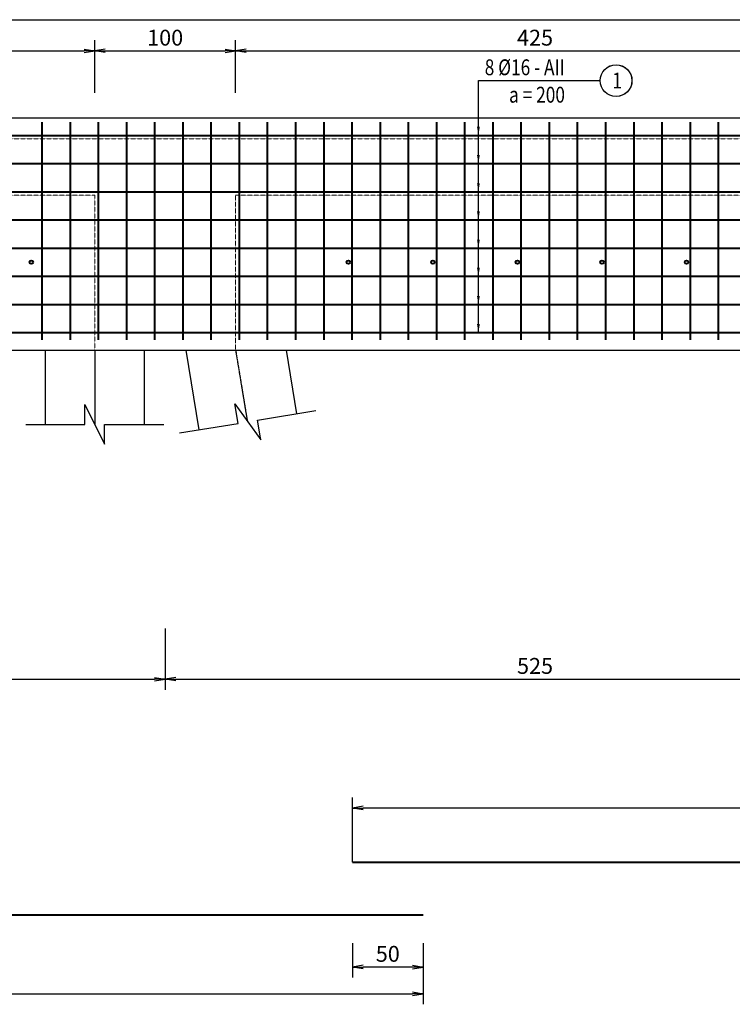
# Model space of a CAD drawing. Units: millimetres. Extents: x 604462 to 746800, y 161732 to 242160.
# Drawn here: x 715008 to 720065, y 169682 to 176670 of the extents above; entities that cross this region are included whole.
import ezdxf
from ezdxf.enums import TextEntityAlignment as Align

# ---------------------------------------------------------------- set-up
doc = ezdxf.new("R2010")
doc.units = ezdxf.units.MM
doc.header["$LTSCALE"] = 2
doc.header["$MEASUREMENT"] = 0
doc.header["$PDMODE"] = 3
doc.header["$PDSIZE"] = 10
doc.linetypes.add('CENTER', pattern=[2, 1.25, -0.25, 0.25, -0.25])
doc.linetypes.add('HIDDEN', pattern=[0.375, 0.25, -0.125])
doc.layers.get('0').update_dxf_attribs({"linetype": 'CONTINUOUS'})
doc.layers.get('DEFPOINTS').update_dxf_attribs({"linetype": 'CONTINUOUS'})
for name, color, linetype in [('Baothep', 7, 'CONTINUOUS'), ('kthuoc1', 8, 'CONTINUOUS'), ('Pile', 7, 'CONTINUOUS'), ('TEXT', 4, 'CONTINUOUS'), ('TEXT-ENG', 4, 'CONTINUOUS'), ('Truc', 8, 'CENTER')]:
    doc.layers.add(name, color=color, linetype=linetype)
doc.layers.add('Net khuat', color=8, linetype='HIDDEN', lineweight=15)
doc.layers.add('thep', color=2, linetype='CONTINUOUS', lineweight=40)
doc.styles.add('ROMANS', font='romans.shx', dxfattribs={"width": 0.8})
doc.styles.add('VN_VNI', font='vn_vni.shx', dxfattribs={"width": 0.8})
doc.styles.add('VNROMANS', font='vn_vni.shx', dxfattribs={"width": 0.8})
doc.dimstyles.new('Dim', dxfattribs={"dimscale": 0, "dimtxt": 1.7, "dimasz": 1, "dimexe": 1, "dimexo": 0, "dimgap": 0.7, "dimtad": 1, "dimzin": 12, "dimdsep": 46, "dimtxsty": 'ROMANS', "dimcen": 0.15, "dimdle": 0.1, "dimclrd": 9, "dimclre": 9, "dimclrt": 4, "dimaunit": 1, "dimazin": 3, "dimtfac": 1, "dimtix": 1, "dimtmove": 1, "dimatfit": 3, "dimfxl": 0, "dimtolj": 1, "dimtzin": 0, "dimlwd": -1, "dimarcsym": 0})

# ---------------------------------------------------------------- blocks, each defined once
blk = doc.blocks.new('_Open')
at = {"color": 0, "linetype": 'ByBlock', "lineweight": -2}
for p, q in [((-1, 0.167), (0, 0)), ((-1, -0.167), (0, 0)), ((0, 0), (-1, 0))]:
    blk.add_line(p, q, dxfattribs=at)
blk = doc.blocks.new('*D24')
at = {"layer": 'DEFPOINTS', "color": 0, "transparency": 16777216}
for p in [(391903.3, 37773.5), (397153.3, 37773.5), (397153.3, 37414.6)]:
    blk.add_point(p, dxfattribs=at)
at = {"layer": 'kthuoc1', "color": 9, "lineweight": -2, "transparency": 16777216}
for p, q in [((391903.3, 37773.5), (391903.3, 37339.6)), ((397153.3, 37773.5), (397153.3, 37339.6))]:
    blk.add_line(p, q, dxfattribs=at)
at = {"layer": 'kthuoc1', "color": 9, "transparency": 16777216}
blk.add_line((391978.3, 37414.6), (397078.3, 37414.6), dxfattribs=at)
at = {"layer": 'kthuoc1', "color": 9, "transparency": 16777216, "xscale": 75, "yscale": 75, "zscale": 75, "rotation": 180}
blk.add_blockref('_Open', (391903.3, 37414.6), dxfattribs=at)
at = {"layer": 'kthuoc1', "color": 9, "transparency": 16777216, "xscale": 75, "yscale": 75, "zscale": 75}
blk.add_blockref('_Open', (397153.3, 37414.6), dxfattribs=at)
at = {"layer": 'kthuoc1', "color": 4, "transparency": 16777216, "insert": (394528.3, 37508.3), "char_height": 112.5, "attachment_point": 5, "style": 'ROMANS'}
blk.add_mtext('\\A1;525', dxfattribs=at)
blk = doc.blocks.new('*D25')
at = {"layer": 'DEFPOINTS', "color": 0, "transparency": 16777216}
for p in [(397153.3, 37773.5), (402403.3, 37773.5), (402403.3, 37414.6)]:
    blk.add_point(p, dxfattribs=at)
at = {"layer": 'kthuoc1', "color": 9, "lineweight": -2, "transparency": 16777216}
for p, q in [((397153.3, 37773.5), (397153.3, 37339.6)), ((402403.3, 37773.5), (402403.3, 37339.6))]:
    blk.add_line(p, q, dxfattribs=at)
at = {"layer": 'kthuoc1', "color": 9, "transparency": 16777216}
blk.add_line((397228.3, 37414.6), (402328.3, 37414.6), dxfattribs=at)
at = {"layer": 'kthuoc1', "color": 9, "transparency": 16777216, "xscale": 75, "yscale": 75, "zscale": 75, "rotation": 180}
blk.add_blockref('_Open', (397153.3, 37414.6), dxfattribs=at)
at = {"layer": 'kthuoc1', "color": 9, "transparency": 16777216, "xscale": 75, "yscale": 75, "zscale": 75}
blk.add_blockref('_Open', (402403.3, 37414.6), dxfattribs=at)
at = {"layer": 'kthuoc1', "color": 4, "transparency": 16777216, "insert": (399778.3, 37508.3), "char_height": 112.5, "attachment_point": 5, "style": 'ROMANS'}
blk.add_mtext('\\A1;525', dxfattribs=at)
blk = doc.blocks.new('*D41')
at = {"layer": 'DEFPOINTS', "color": 0, "transparency": 16777216}
for p in [(390593.3, 35501.8), (398983.3, 35501.8), (398983.3, 35181.7)]:
    blk.add_point(p, dxfattribs=at)
at = {"layer": 'kthuoc1', "color": 9, "lineweight": -2, "transparency": 16777216}
for p, q in [((390593.3, 35501.8), (390593.3, 35106.7)), ((398983.3, 35501.8), (398983.3, 35106.7))]:
    blk.add_line(p, q, dxfattribs=at)
at = {"layer": 'kthuoc1', "color": 9, "transparency": 16777216}
blk.add_line((390668.3, 35181.7), (398908.3, 35181.7), dxfattribs=at)
at = {"layer": 'kthuoc1', "color": 9, "transparency": 16777216, "xscale": 75, "yscale": 75, "zscale": 75, "rotation": 180}
blk.add_blockref('_Open', (390593.3, 35181.7), dxfattribs=at)
at = {"layer": 'kthuoc1', "color": 9, "transparency": 16777216, "xscale": 75, "yscale": 75, "zscale": 75}
blk.add_blockref('_Open', (398983.3, 35181.7), dxfattribs=at)
at = {"layer": 'kthuoc1', "color": 4, "transparency": 16777216, "insert": (394788.3, 35275.5), "char_height": 112.5, "attachment_point": 5, "style": 'ROMANS'}
blk.add_mtext('\\A1;839', dxfattribs=at)
blk = doc.blocks.new('*D42')
at = {"layer": 'DEFPOINTS', "color": 0, "transparency": 16777216}
for p in [(398483.3, 35653.4), (398983.3, 35653.4), (398483.3, 35371)]:
    blk.add_point(p, dxfattribs=at)
at = {"layer": 'kthuoc1', "color": 9, "lineweight": -2, "transparency": 16777216}
for p, q in [((398483.3, 35540.9), (398483.3, 35296)), ((398983.3, 35540.9), (398983.3, 35296))]:
    blk.add_line(p, q, dxfattribs=at)
at = {"layer": 'kthuoc1', "color": 9, "transparency": 16777216}
blk.add_line((398908.3, 35371), (398558.3, 35371), dxfattribs=at)
at = {"layer": 'kthuoc1', "color": 9, "transparency": 16777216, "xscale": 75, "yscale": 75, "zscale": 75, "rotation": 180}
blk.add_blockref('_Open', (398483.3, 35371), dxfattribs=at)
at = {"layer": 'kthuoc1', "color": 9, "transparency": 16777216, "xscale": 75, "yscale": 75, "zscale": 75}
blk.add_blockref('_Open', (398983.3, 35371), dxfattribs=at)
at = {"layer": 'kthuoc1', "color": 7, "transparency": 16777216, "insert": (398733.3, 35464.7), "char_height": 112.5, "attachment_point": 5, "style": 'ROMANS'}
blk.add_mtext('\\A1;50', dxfattribs=at)
blk = doc.blocks.new('*D49')
at = {"layer": 'DEFPOINTS', "color": 0, "transparency": 16777216}
for p in [(398483.3, 36499.7), (398483.3, 36116.1), (410183.3, 36116.1)]:
    blk.add_point(p, dxfattribs=at)
at = {"layer": 'kthuoc1', "color": 9, "lineweight": -2, "transparency": 16777216}
for p, q in [((398483.3, 36116.1), (398483.3, 36574.7)), ((410183.3, 36116.1), (410183.3, 36574.7))]:
    blk.add_line(p, q, dxfattribs=at)
at = {"layer": 'kthuoc1', "color": 9, "transparency": 16777216}
blk.add_line((410108.3, 36499.7), (398558.3, 36499.7), dxfattribs=at)
at = {"layer": 'kthuoc1', "color": 9, "transparency": 16777216, "xscale": 75, "yscale": 75, "zscale": 75, "rotation": 180}
blk.add_blockref('_Open', (398483.3, 36499.7), dxfattribs=at)
at = {"layer": 'kthuoc1', "color": 9, "transparency": 16777216, "xscale": 75, "yscale": 75, "zscale": 75}
blk.add_blockref('_Open', (410183.3, 36499.7), dxfattribs=at)
at = {"layer": 'kthuoc1', "color": 4, "transparency": 16777216, "insert": (404333.3, 36593.5), "char_height": 112.5, "attachment_point": 5, "style": 'ROMANS'}
blk.add_mtext('\\A1;1170', dxfattribs=at)
blk = doc.blocks.new('*D69')
at = {"layer": 'DEFPOINTS', "color": 0, "transparency": 16777216}
for p in [(396653.3, 41873.2), (392703.3, 41575.5), (396653.3, 41575.5)]:
    blk.add_point(p, dxfattribs=at)
at = {"layer": 'kthuoc1', "color": 9, "lineweight": -2, "transparency": 16777216}
for p, q in [((392703.3, 41575.5), (392703.3, 41948.2)), ((396653.3, 41575.5), (396653.3, 41948.2))]:
    blk.add_line(p, q, dxfattribs=at)
at = {"layer": 'kthuoc1', "color": 9, "transparency": 16777216}
blk.add_line((392778.3, 41873.2), (396578.3, 41873.2), dxfattribs=at)
at = {"layer": 'kthuoc1', "color": 9, "transparency": 16777216, "xscale": 75, "yscale": 75, "zscale": 75, "rotation": 180}
blk.add_blockref('_Open', (392703.3, 41873.2), dxfattribs=at)
at = {"layer": 'kthuoc1', "color": 9, "transparency": 16777216, "xscale": 75, "yscale": 75, "zscale": 75}
blk.add_blockref('_Open', (396653.3, 41873.2), dxfattribs=at)
at = {"layer": 'kthuoc1', "color": 4, "transparency": 16777216, "insert": (394678.3, 41967), "char_height": 112.5, "attachment_point": 5, "style": 'ROMANS'}
blk.add_mtext('\\A1;395', dxfattribs=at)
blk = doc.blocks.new('*D70')
at = {"layer": 'DEFPOINTS', "color": 0, "transparency": 16777216}
for p in [(397653.3, 41873.2), (396653.3, 41575.5), (397653.3, 41575.5)]:
    blk.add_point(p, dxfattribs=at)
at = {"layer": 'kthuoc1', "color": 9, "lineweight": -2, "transparency": 16777216}
for p, q in [((396653.3, 41575.5), (396653.3, 41948.2)), ((397653.3, 41575.5), (397653.3, 41948.2))]:
    blk.add_line(p, q, dxfattribs=at)
at = {"layer": 'kthuoc1', "color": 9, "transparency": 16777216}
blk.add_line((396728.3, 41873.2), (397578.3, 41873.2), dxfattribs=at)
at = {"layer": 'kthuoc1', "color": 9, "transparency": 16777216, "xscale": 75, "yscale": 75, "zscale": 75, "rotation": 180}
blk.add_blockref('_Open', (396653.3, 41873.2), dxfattribs=at)
at = {"layer": 'kthuoc1', "color": 9, "transparency": 16777216, "xscale": 75, "yscale": 75, "zscale": 75}
blk.add_blockref('_Open', (397653.3, 41873.2), dxfattribs=at)
at = {"layer": 'kthuoc1', "color": 4, "transparency": 16777216, "insert": (397153.3, 41967), "char_height": 112.5, "attachment_point": 5, "style": 'ROMANS'}
blk.add_mtext('\\A1;100', dxfattribs=at)
blk = doc.blocks.new('*D71')
at = {"layer": 'DEFPOINTS', "color": 0, "transparency": 16777216}
for p in [(401903.3, 41873.2), (397653.3, 41575.5), (401903.3, 41575.5)]:
    blk.add_point(p, dxfattribs=at)
at = {"layer": 'kthuoc1', "color": 9, "lineweight": -2, "transparency": 16777216}
for p, q in [((397653.3, 41575.5), (397653.3, 41948.2)), ((401903.3, 41575.5), (401903.3, 41948.2))]:
    blk.add_line(p, q, dxfattribs=at)
at = {"layer": 'kthuoc1', "color": 9, "transparency": 16777216}
blk.add_line((397728.3, 41873.2), (401828.3, 41873.2), dxfattribs=at)
at = {"layer": 'kthuoc1', "color": 9, "transparency": 16777216, "xscale": 75, "yscale": 75, "zscale": 75, "rotation": 180}
blk.add_blockref('_Open', (397653.3, 41873.2), dxfattribs=at)
at = {"layer": 'kthuoc1', "color": 9, "transparency": 16777216, "xscale": 75, "yscale": 75, "zscale": 75}
blk.add_blockref('_Open', (401903.3, 41873.2), dxfattribs=at)
at = {"layer": 'kthuoc1', "color": 4, "transparency": 16777216, "insert": (399778.3, 41967), "char_height": 112.5, "attachment_point": 5, "style": 'ROMANS'}
blk.add_mtext('\\A1;425', dxfattribs=at)
blk = doc.blocks.new('*D78')
at = {"layer": 'DEFPOINTS', "color": 0, "transparency": 16777216}
for p in [(415533.3, 42094.6), (390543.3, 41575.5), (415533.3, 41575.5)]:
    blk.add_point(p, dxfattribs=at)
at = {"layer": 'kthuoc1', "color": 9, "lineweight": -2, "transparency": 16777216}
for p, q in [((390543.3, 41575.5), (390543.3, 42169.6)), ((415533.3, 41575.5), (415533.3, 42169.6))]:
    blk.add_line(p, q, dxfattribs=at)
at = {"layer": 'kthuoc1', "color": 9, "transparency": 16777216}
blk.add_line((390618.3, 42094.6), (415458.3, 42094.6), dxfattribs=at)
at = {"layer": 'kthuoc1', "color": 9, "transparency": 16777216, "xscale": 75, "yscale": 75, "zscale": 75, "rotation": 180}
blk.add_blockref('_Open', (390543.3, 42094.6), dxfattribs=at)
at = {"layer": 'kthuoc1', "color": 9, "transparency": 16777216, "xscale": 75, "yscale": 75, "zscale": 75}
blk.add_blockref('_Open', (415533.3, 42094.6), dxfattribs=at)
at = {"layer": 'kthuoc1', "color": 4, "transparency": 16777216, "insert": (403038.3, 42223.9), "char_height": 112.5, "attachment_point": 5, "style": 'ROMANS'}
blk.add_mtext('\\A1;{\\H0.7x;\\S4998/2;}=2499', dxfattribs=at)
blk = doc.blocks.new('*D285')
at = {"layer": 'DEFPOINTS', "color": 0, "transparency": 16777216}
for p in [(5442, 10617.2), (10692, 10617.2), (10692, 10258.3)]:
    blk.add_point(p, dxfattribs=at)
at = {"layer": 'kthuoc1', "color": 9, "lineweight": -2, "transparency": 16777216}
for p, q in [((5442, 10617.2), (5442, 10183.3)), ((10692, 10617.2), (10692, 10183.3))]:
    blk.add_line(p, q, dxfattribs=at)
at = {"layer": 'kthuoc1', "color": 9, "transparency": 16777216}
blk.add_line((5517, 10258.3), (10617, 10258.3), dxfattribs=at)
at = {"layer": 'kthuoc1', "color": 9, "transparency": 16777216, "xscale": 75, "yscale": 75, "zscale": 75, "rotation": 180}
blk.add_blockref('_Open', (5442, 10258.3), dxfattribs=at)
at = {"layer": 'kthuoc1', "color": 9, "transparency": 16777216, "xscale": 75, "yscale": 75, "zscale": 75}
blk.add_blockref('_Open', (10692, 10258.3), dxfattribs=at)
at = {"layer": 'kthuoc1', "color": 4, "transparency": 16777216, "insert": (8067, 10352.1), "char_height": 112.5, "attachment_point": 5, "style": 'ROMANS'}
blk.add_mtext('\\A1;525', dxfattribs=at)
blk = doc.blocks.new('*D286')
at = {"layer": 'DEFPOINTS', "color": 0, "transparency": 16777216}
for p in [(10692, 10617.2), (15942, 10617.2), (15942, 10258.3)]:
    blk.add_point(p, dxfattribs=at)
at = {"layer": 'kthuoc1', "color": 9, "lineweight": -2, "transparency": 16777216}
for p, q in [((10692, 10617.2), (10692, 10183.3)), ((15942, 10617.2), (15942, 10183.3))]:
    blk.add_line(p, q, dxfattribs=at)
at = {"layer": 'kthuoc1', "color": 9, "transparency": 16777216}
blk.add_line((10767, 10258.3), (15867, 10258.3), dxfattribs=at)
at = {"layer": 'kthuoc1', "color": 9, "transparency": 16777216, "xscale": 75, "yscale": 75, "zscale": 75, "rotation": 180}
blk.add_blockref('_Open', (10692, 10258.3), dxfattribs=at)
at = {"layer": 'kthuoc1', "color": 9, "transparency": 16777216, "xscale": 75, "yscale": 75, "zscale": 75}
blk.add_blockref('_Open', (15942, 10258.3), dxfattribs=at)
at = {"layer": 'kthuoc1', "color": 4, "transparency": 16777216, "insert": (13317, 10352.1), "char_height": 112.5, "attachment_point": 5, "style": 'ROMANS'}
blk.add_mtext('\\A1;525', dxfattribs=at)
blk = doc.blocks.new('*D183')
at = {"layer": 'DEFPOINTS', "color": 0, "transparency": 16777216}
for p in [(4132, 8345.6), (12522, 8345.6), (12522, 8025.5)]:
    blk.add_point(p, dxfattribs=at)
at = {"layer": 'kthuoc1', "color": 9, "lineweight": -2, "transparency": 16777216}
for p, q in [((4132, 8345.6), (4132, 7950.5)), ((12522, 8345.6), (12522, 7950.5))]:
    blk.add_line(p, q, dxfattribs=at)
at = {"layer": 'kthuoc1', "color": 9, "transparency": 16777216}
blk.add_line((4207, 8025.5), (12447, 8025.5), dxfattribs=at)
at = {"layer": 'kthuoc1', "color": 9, "transparency": 16777216, "xscale": 75, "yscale": 75, "zscale": 75, "rotation": 180}
blk.add_blockref('_Open', (4132, 8025.5), dxfattribs=at)
at = {"layer": 'kthuoc1', "color": 9, "transparency": 16777216, "xscale": 75, "yscale": 75, "zscale": 75}
blk.add_blockref('_Open', (12522, 8025.5), dxfattribs=at)
at = {"layer": 'kthuoc1', "color": 4, "transparency": 16777216, "insert": (8327, 8119.2), "char_height": 112.5, "attachment_point": 5, "style": 'ROMANS'}
blk.add_mtext('\\A1;839', dxfattribs=at)
blk = doc.blocks.new('*D184')
at = {"layer": 'DEFPOINTS', "color": 0, "transparency": 16777216}
for p in [(12022, 8497.2), (12522, 8497.2), (12022, 8214.7)]:
    blk.add_point(p, dxfattribs=at)
at = {"layer": 'kthuoc1', "color": 9, "lineweight": -2, "transparency": 16777216}
for p, q in [((12022, 8384.7), (12022, 8139.7)), ((12522, 8384.7), (12522, 8139.7))]:
    blk.add_line(p, q, dxfattribs=at)
at = {"layer": 'kthuoc1', "color": 9, "transparency": 16777216}
blk.add_line((12447, 8214.7), (12097, 8214.7), dxfattribs=at)
at = {"layer": 'kthuoc1', "color": 9, "transparency": 16777216, "xscale": 75, "yscale": 75, "zscale": 75, "rotation": 180}
blk.add_blockref('_Open', (12022, 8214.7), dxfattribs=at)
at = {"layer": 'kthuoc1', "color": 9, "transparency": 16777216, "xscale": 75, "yscale": 75, "zscale": 75}
blk.add_blockref('_Open', (12522, 8214.7), dxfattribs=at)
at = {"layer": 'kthuoc1', "color": 7, "transparency": 16777216, "insert": (12272, 8308.5), "char_height": 112.5, "attachment_point": 5, "style": 'ROMANS'}
blk.add_mtext('\\A1;50', dxfattribs=at)
blk = doc.blocks.new('*D191')
at = {"layer": 'DEFPOINTS', "color": 0, "transparency": 16777216}
for p in [(12022, 9343.5), (12022, 8959.8), (23722, 8959.8)]:
    blk.add_point(p, dxfattribs=at)
at = {"layer": 'kthuoc1', "color": 9, "lineweight": -2, "transparency": 16777216}
for p, q in [((12022, 8959.8), (12022, 9418.5)), ((23722, 8959.8), (23722, 9418.5))]:
    blk.add_line(p, q, dxfattribs=at)
at = {"layer": 'kthuoc1', "color": 9, "transparency": 16777216}
blk.add_line((23647, 9343.5), (12097, 9343.5), dxfattribs=at)
at = {"layer": 'kthuoc1', "color": 9, "transparency": 16777216, "xscale": 75, "yscale": 75, "zscale": 75, "rotation": 180}
blk.add_blockref('_Open', (12022, 9343.5), dxfattribs=at)
at = {"layer": 'kthuoc1', "color": 9, "transparency": 16777216, "xscale": 75, "yscale": 75, "zscale": 75}
blk.add_blockref('_Open', (23722, 9343.5), dxfattribs=at)
at = {"layer": 'kthuoc1', "color": 4, "transparency": 16777216, "insert": (17872, 9437.2), "char_height": 112.5, "attachment_point": 5, "style": 'ROMANS'}
blk.add_mtext('\\A1;1170', dxfattribs=at)
blk = doc.blocks.new('*D211')
at = {"layer": 'DEFPOINTS', "color": 0, "transparency": 16777216}
for p in [(10192, 14717), (6242, 14419.3), (10192, 14419.3)]:
    blk.add_point(p, dxfattribs=at)
at = {"layer": 'kthuoc1', "color": 9, "lineweight": -2, "transparency": 16777216}
for p, q in [((6242, 14419.3), (6242, 14792)), ((10192, 14419.3), (10192, 14792))]:
    blk.add_line(p, q, dxfattribs=at)
at = {"layer": 'kthuoc1', "color": 9, "transparency": 16777216}
blk.add_line((6317, 14717), (10117, 14717), dxfattribs=at)
at = {"layer": 'kthuoc1', "color": 9, "transparency": 16777216, "xscale": 75, "yscale": 75, "zscale": 75, "rotation": 180}
blk.add_blockref('_Open', (6242, 14717), dxfattribs=at)
at = {"layer": 'kthuoc1', "color": 9, "transparency": 16777216, "xscale": 75, "yscale": 75, "zscale": 75}
blk.add_blockref('_Open', (10192, 14717), dxfattribs=at)
at = {"layer": 'kthuoc1', "color": 4, "transparency": 16777216, "insert": (8217, 14810.7), "char_height": 112.5, "attachment_point": 5, "style": 'ROMANS'}
blk.add_mtext('\\A1;395', dxfattribs=at)
blk = doc.blocks.new('*D212')
at = {"layer": 'DEFPOINTS', "color": 0, "transparency": 16777216}
for p in [(11192, 14717), (10192, 14419.3), (11192, 14419.3)]:
    blk.add_point(p, dxfattribs=at)
at = {"layer": 'kthuoc1', "color": 9, "lineweight": -2, "transparency": 16777216}
for p, q in [((10192, 14419.3), (10192, 14792)), ((11192, 14419.3), (11192, 14792))]:
    blk.add_line(p, q, dxfattribs=at)
at = {"layer": 'kthuoc1', "color": 9, "transparency": 16777216}
blk.add_line((10267, 14717), (11117, 14717), dxfattribs=at)
at = {"layer": 'kthuoc1', "color": 9, "transparency": 16777216, "xscale": 75, "yscale": 75, "zscale": 75, "rotation": 180}
blk.add_blockref('_Open', (10192, 14717), dxfattribs=at)
at = {"layer": 'kthuoc1', "color": 9, "transparency": 16777216, "xscale": 75, "yscale": 75, "zscale": 75}
blk.add_blockref('_Open', (11192, 14717), dxfattribs=at)
at = {"layer": 'kthuoc1', "color": 4, "transparency": 16777216, "insert": (10692, 14810.7), "char_height": 112.5, "attachment_point": 5, "style": 'ROMANS'}
blk.add_mtext('\\A1;100', dxfattribs=at)
blk = doc.blocks.new('*D213')
at = {"layer": 'DEFPOINTS', "color": 0, "transparency": 16777216}
for p in [(15442, 14717), (11192, 14419.3), (15442, 14419.3)]:
    blk.add_point(p, dxfattribs=at)
at = {"layer": 'kthuoc1', "color": 9, "lineweight": -2, "transparency": 16777216}
for p, q in [((11192, 14419.3), (11192, 14792)), ((15442, 14419.3), (15442, 14792))]:
    blk.add_line(p, q, dxfattribs=at)
at = {"layer": 'kthuoc1', "color": 9, "transparency": 16777216}
blk.add_line((11267, 14717), (15367, 14717), dxfattribs=at)
at = {"layer": 'kthuoc1', "color": 9, "transparency": 16777216, "xscale": 75, "yscale": 75, "zscale": 75, "rotation": 180}
blk.add_blockref('_Open', (11192, 14717), dxfattribs=at)
at = {"layer": 'kthuoc1', "color": 9, "transparency": 16777216, "xscale": 75, "yscale": 75, "zscale": 75}
blk.add_blockref('_Open', (15442, 14717), dxfattribs=at)
at = {"layer": 'kthuoc1', "color": 4, "transparency": 16777216, "insert": (13317, 14810.7), "char_height": 112.5, "attachment_point": 5, "style": 'ROMANS'}
blk.add_mtext('\\A1;425', dxfattribs=at)
blk = doc.blocks.new('*D220')
at = {"layer": 'DEFPOINTS', "color": 0, "transparency": 16777216}
for p in [(29072, 14938.3), (4082, 14419.3), (29072, 14419.3)]:
    blk.add_point(p, dxfattribs=at)
at = {"layer": 'kthuoc1', "color": 9, "lineweight": -2, "transparency": 16777216}
for p, q in [((4082, 14419.3), (4082, 15013.3)), ((29072, 14419.3), (29072, 15013.3))]:
    blk.add_line(p, q, dxfattribs=at)
at = {"layer": 'kthuoc1', "color": 9, "transparency": 16777216}
blk.add_line((4157, 14938.3), (28997, 14938.3), dxfattribs=at)
at = {"layer": 'kthuoc1', "color": 9, "transparency": 16777216, "xscale": 75, "yscale": 75, "zscale": 75, "rotation": 180}
blk.add_blockref('_Open', (4082, 14938.3), dxfattribs=at)
at = {"layer": 'kthuoc1', "color": 9, "transparency": 16777216, "xscale": 75, "yscale": 75, "zscale": 75}
blk.add_blockref('_Open', (29072, 14938.3), dxfattribs=at)
at = {"layer": 'kthuoc1', "color": 4, "transparency": 16777216, "insert": (16577, 15067.7), "char_height": 112.5, "attachment_point": 5, "style": 'ROMANS'}
blk.add_mtext('\\A1;{\\H0.7x;\\S4998/2;}=2499', dxfattribs=at)
blk = doc.blocks.new('*U12', base_point=(-318887.059, -134575.275))
for points in [[(396163.341, 39222.82), (396583.341, 39222.82), (396583.341, 39362.82), (396723.341, 39082.82), (396723.341, 39222.82), (397143.341, 39222.82)], [(397256.184, 39161.884), (397670.71, 39229.596), (397648.139, 39367.771), (397831.456, 39113.992), (397808.885, 39252.167), (398223.411, 39319.88)]]:
    blk.add_lwpolyline(points)
at = {"layer": 'Baothep'}
for p, q in [((390543.341, 41398.422), (415533.341, 41398.422)), ((393103.341, 39748.422), (406453.341, 39748.422))]:
    blk.add_line(p, q, dxfattribs=at)
at = {"layer": 'Net khuat', "color": 5, "ltscale": 3}
blk.add_line((415533.341, 41248.422), (390543.341, 41248.422), dxfattribs=at)
blk.add_lwpolyline([(390543.341, 40848.422), (391103.341, 40848.422), (391103.341, 39048.422), (392703.341, 39048.422), (392703.341, 40848.422), (396653.341, 40848.422), (396653.341, 39748.422), (397653.341, 39748.422), (397653.341, 40848.422), (401903.341, 40848.422), (401903.341, 39748.422), (402903.341, 39748.422), (402903.341, 40848.422), (406853.341, 40848.422), (406853.341, 39048.422), (408453.341, 39048.422), (408453.341, 40868.422), (412403.341, 40868.422), (412403.341, 39748.422), (413403.341, 39748.422), (413403.341, 40868.422), (415533.341, 40868.422)], dxfattribs=at)
at = {"layer": 'Pile', "color": 0}
for points in [[(396303.341, 39222.82), (396303.341, 39748.422)], [(397003.341, 39748.422), (397003.341, 39222.82)], [(397394.359, 39184.455), (397302.296, 39748.422)], [(398011.416, 39748.422), (398085.109, 39297.288)]]:
    blk.add_lwpolyline(points, dxfattribs=at)
at = {"layer": 'TEXT-ENG', "color": 7}
blk.add_circle((400353.903, 41662.29), 112.5, dxfattribs=at)
at = {"layer": 'thep'}
for p, q in [((396278.341, 41368.422), (396278.341, 39823.422)), ((396478.341, 41368.422), (396478.341, 39823.422)), ((396678.341, 41368.422), (396678.341, 39823.422)), ((396878.341, 41368.422), (396878.341, 39823.422)), ((397078.341, 41368.422), (397078.341, 39823.422)), ((397278.341, 41368.422), (397278.341, 39823.422)), ((397478.341, 41368.422), (397478.341, 39823.422)), ((397678.341, 41368.422), (397678.341, 39823.422)), ((397878.341, 41368.422), (397878.341, 39823.422)), ((398078.341, 41368.422), (398078.341, 39823.422)), ((398278.341, 41368.422), (398278.341, 39823.422)), ((398478.341, 41368.422), (398478.341, 39823.422)), ((398678.341, 41368.422), (398678.341, 39823.422)), ((398878.341, 41368.422), (398878.341, 39823.422)), ((399078.341, 41368.422), (399078.341, 39823.422)), ((399278.341, 41368.422), (399278.341, 39823.422)), ((399478.341, 41368.422), (399478.341, 39823.422)), ((399678.341, 41368.422), (399678.341, 39823.422)), ((399878.341, 41368.422), (399878.341, 39823.422)), ((400078.341, 41368.422), (400078.341, 39823.422)), ((400278.341, 41368.422), (400278.341, 39823.422)), ((400478.341, 41368.422), (400478.341, 39823.422)), ((400678.341, 41368.422), (400678.341, 39823.422)), ((400878.341, 41368.422), (400878.341, 39823.422)), ((401078.341, 41368.422), (401078.341, 39823.422)), ((390593.341, 41273.422), (415533.341, 41273.422)), ((390593.341, 41073.422), (415533.341, 41073.422)), ((390593.341, 40873.422), (415533.341, 40873.422)), ((390593.341, 40673.422), (415533.341, 40673.422)), ((390593.341, 40473.422), (415533.341, 40473.422)), ((390593.341, 40273.422), (415533.341, 40273.422)), ((390593.341, 40073.422), (415533.341, 40073.422)), ((390593.341, 39873.422), (415533.341, 39873.422))]:
    blk.add_line(p, q, dxfattribs=at)
for points in [[(398483.341, 36116.096), (410183.341, 36116.096)], [(390593.341, 35741.04), (398983.341, 35741.04)]]:
    blk.add_lwpolyline(points, dxfattribs=at)
for centre in [(396203.341, 40373.422), (398453.341, 40373.422), (399053.341, 40373.422), (399653.341, 40373.422), (400253.341, 40373.422), (400853.341, 40373.422)]:
    blk.add_circle(centre, 12.5, dxfattribs=at)
at = {"layer": 'Truc', "linetype": 'CENTER', "ltscale": 1.5}
for p, q in [((396653.341, 39748.422), (396653.341, 39222.82)), ((397653.341, 39748.422), (397736.134, 39245.953))]:
    blk.add_line(p, q, dxfattribs=at)
at = {"layer": 'TEXT', "style": 'VNROMANS', "width": 0.8}
for s, p in [('8 %%C16 - AII', (399421.281, 41700.56)), ('a = 200', (399593.933, 41505.922))]:
    blk.add_text(s, height=112.5, dxfattribs=at).set_placement(p)
blk.add_text('1', height=112.5, dxfattribs=at).set_placement((400361.159, 41606.363), align=Align.CENTER)
at = {"layer": 'TEXT', "style": 'VN_VNI', "width": 0.8}
for tag, p in [('300', (312544.392, 95969.616)), ('2000', (313039.955, 95951.682)), ('270', (312553.544, 95390.436)), ('3245', (313049.106, 95368.413)), ('3300', (312488.748, 94750.96)), ('1235', (313070.163, 94777.097))]:
    blk.add_attdef(tag, p, '', height=75, dxfattribs=at)
at = {"layer": 'TEXT', "style": 'ROMANS', "width": 0.75}
for tag, height, p in [('410', 75, (312775.841, 94243.301)), ('650', 75, (313712.947, 94243.301)), ('275', 15.128, (421906.689, 40440.36))]:
    blk.add_attdef(tag, text='', height=height, dxfattribs=at).set_placement(p, align=Align.MIDDLE_RIGHT)
blk.add_attdef('1520', text='', height=15.128, dxfattribs=at).set_placement((422005.801, 40440.93), align=Align.MIDDLE)
at = {"layer": 'kthuoc1'}
dim = blk.add_linear_dim(base=(415533.341, 42094.574), p1=(390543.341, 41575.537), p2=(415533.341, 41575.537), text='{\\H0.7x;\\S4998/2;}=<>', dimstyle='Dim', override={"dimscale": 75, "dimtxt": 1.5, "dimgap": 0.5, "dimlfac": 0.1, "dimblk1": 'Open', "dimblk2": 'Open', "dimsah": 1}, dxfattribs=at)
dim.commit()
dim.dimension.update_dxf_attribs({"geometry": '*D78', "text_midpoint": (403038.341, 42223.949)})
for base, p1, p2, override, picture, middle in [((396653.341, 41873.218), (392703.341, 41575.537), (396653.341, 41575.537), {"dimscale": 75, "dimtxt": 1.5, "dimgap": 0.5, "dimlfac": 0.1, "dimblk1": 'Open', "dimblk2": 'Open', "dimsah": 1}, '*D69', (394678.341, 41966.968)), ((397653.341, 41873.218), (396653.341, 41575.537), (397653.341, 41575.537), {"dimscale": 75, "dimtxt": 1.5, "dimgap": 0.5, "dimlfac": 0.1, "dimblk1": 'Open', "dimblk2": 'Open', "dimsah": 1}, '*D70', (397153.341, 41966.968)), ((401903.341, 41873.218), (397653.341, 41575.537), (401903.341, 41575.537), {"dimscale": 75, "dimtxt": 1.5, "dimgap": 0.5, "dimlfac": 0.1, "dimblk1": 'Open', "dimblk2": 'Open', "dimsah": 1}, '*D71', (399778.341, 41966.968)), ((397153.341, 37414.585), (391903.341, 37773.5), (397153.341, 37773.5), {"dimscale": 75, "dimtxt": 1.5, "dimgap": 0.5, "dimlfac": 0.1, "dimblk1": 'Open', "dimblk2": 'Open', "dimsah": 1}, '*D24', (394528.341, 37508.335)), ((402403.341, 37414.585), (397153.341, 37773.5), (402403.341, 37773.5), {"dimscale": 75, "dimtxt": 1.5, "dimgap": 0.5, "dimlfac": 0.1, "dimblk1": 'Open', "dimblk2": 'Open', "dimsah": 1}, '*D25', (399778.341, 37508.335)), ((398483.341, 36499.735), (410183.341, 36116.096), (398483.341, 36116.096), {"dimscale": 75, "dimtxt": 1.5, "dimgap": 0.5, "dimlfac": 0.1, "dimblk1": 'Open', "dimblk2": 'Open', "dimsah": 1}, '*D49', (404333.341, 36593.485)), ((398483.341, 35370.961), (398983.341, 35653.422), (398483.341, 35653.422), {"dimscale": 75, "dimtxt": 1.5, "dimexo": 1.5, "dimgap": 0.5, "dimlfac": 0.1, "dimblk1": 'Open', "dimblk2": 'Open', "dimsah": 1, "dimclrt": 7}, '*D42', (398733.341, 35464.711)), ((398983.341, 35181.734), (390593.341, 35501.806), (398983.341, 35501.806), {"dimscale": 75, "dimtxt": 1.5, "dimgap": 0.5, "dimlfac": 0.1, "dimblk1": 'Open', "dimblk2": 'Open', "dimsah": 1}, '*D41', (394788.341, 35275.484))]:
    dim = blk.add_linear_dim(base=base, p1=p1, p2=p2, dimstyle='Dim', override=override, dxfattribs=at)
    dim.commit()
    dim.dimension.update_dxf_attribs({"geometry": picture, "text_midpoint": middle})
at = {"layer": 'TEXT-ENG'}
for points in [[(399376.392, 39874.374), (399376.392, 41662.29), (400241.403, 41662.29)], [(399376.392, 40674.374), (399376.392, 41662.29)], [(399376.392, 40274.374), (399376.392, 41662.29)], [(399376.392, 40274.374), (399376.392, 41662.29)], [(399376.392, 40074.374), (399376.392, 41662.29)], [(399376.392, 40474.374), (399376.392, 41662.29)], [(399376.392, 40874.374), (399376.392, 41662.29)], [(399376.392, 41074.374), (399376.392, 41662.29)], [(399376.392, 41274.374), (399376.392, 41662.29)]]:
    blk.add_leader(points, dimstyle='Dim', override={"dimscale": 30, "dimtxt": 1.5, "dimasz": 2, "dimexo": 1.5, "dimlfac": 0.1, "dimclrt": 7}, dxfattribs=at)
blk = doc.blocks.new('q')
for points in [[(9701.952, 12066.569), (10121.952, 12066.569), (10121.952, 12206.569), (10261.952, 11926.569), (10261.952, 12066.569), (10681.952, 12066.569)], [(10794.795, 12005.633), (11209.32, 12073.345), (11186.75, 12211.52), (11370.067, 11957.741), (11347.496, 12095.916), (11762.021, 12163.628)]]:
    blk.add_lwpolyline(points)
at = {"layer": 'Baothep'}
for p, q in [((4081.952, 14242.17), (29071.952, 14242.17)), ((6641.952, 12592.17), (19991.952, 12592.17))]:
    blk.add_line(p, q, dxfattribs=at)
at = {"layer": 'Net khuat', "color": 5, "ltscale": 3}
blk.add_line((29071.952, 14092.17), (4081.952, 14092.17), dxfattribs=at)
blk.add_lwpolyline([(4081.952, 13692.17), (4641.952, 13692.17), (4641.952, 11892.17), (6241.952, 11892.17), (6241.952, 13692.17), (10191.952, 13692.17), (10191.952, 12592.17), (11191.952, 12592.17), (11191.952, 13692.17), (15441.952, 13692.17), (15441.952, 12592.17), (16441.952, 12592.17), (16441.952, 13692.17), (20391.952, 13692.17), (20391.952, 11892.17), (21991.952, 11892.17), (21991.952, 13712.17), (25941.952, 13712.17), (25941.952, 12592.17), (26941.952, 12592.17), (26941.952, 13712.17), (29071.952, 13712.17)], dxfattribs=at)
at = {"layer": 'Pile', "color": 0}
for points in [[(9841.952, 12066.569), (9841.952, 12592.17)], [(10541.952, 12592.17), (10541.952, 12066.569)], [(10932.97, 12028.203), (10840.907, 12592.17)], [(11550.027, 12592.17), (11623.72, 12141.037)]]:
    blk.add_lwpolyline(points, dxfattribs=at)
at = {"layer": 'TEXT-ENG', "color": 7}
blk.add_circle((13892.514, 14506.039), 112.5, dxfattribs=at)
at = {"layer": 'thep'}
for p, q in [((9816.952, 14212.17), (9816.952, 12667.17)), ((10016.952, 14212.17), (10016.952, 12667.17)), ((10216.952, 14212.17), (10216.952, 12667.17)), ((10416.952, 14212.17), (10416.952, 12667.17)), ((10616.952, 14212.17), (10616.952, 12667.17)), ((10816.952, 14212.17), (10816.952, 12667.17)), ((11016.952, 14212.17), (11016.952, 12667.17)), ((11216.952, 14212.17), (11216.952, 12667.17)), ((11416.952, 14212.17), (11416.952, 12667.17)), ((11616.952, 14212.17), (11616.952, 12667.17)), ((11816.952, 14212.17), (11816.952, 12667.17)), ((12016.952, 14212.17), (12016.952, 12667.17)), ((12216.952, 14212.17), (12216.952, 12667.17)), ((12416.952, 14212.17), (12416.952, 12667.17)), ((12616.952, 14212.17), (12616.952, 12667.17)), ((12816.952, 14212.17), (12816.952, 12667.17)), ((13016.952, 14212.17), (13016.952, 12667.17)), ((13216.952, 14212.17), (13216.952, 12667.17)), ((13416.952, 14212.17), (13416.952, 12667.17)), ((13616.952, 14212.17), (13616.952, 12667.17)), ((13816.952, 14212.17), (13816.952, 12667.17)), ((14016.952, 14212.17), (14016.952, 12667.17)), ((14216.952, 14212.17), (14216.952, 12667.17)), ((14416.952, 14212.17), (14416.952, 12667.17)), ((14616.952, 14212.17), (14616.952, 12667.17)), ((4131.952, 14117.17), (29071.952, 14117.17)), ((4131.952, 13917.17), (29071.952, 13917.17)), ((4131.952, 13717.17), (29071.952, 13717.17)), ((4131.952, 13517.17), (29071.952, 13517.17)), ((4131.952, 13317.17), (29071.952, 13317.17)), ((4131.952, 13117.17), (29071.952, 13117.17)), ((4131.952, 12917.17), (29071.952, 12917.17)), ((4131.952, 12717.17), (29071.952, 12717.17))]:
    blk.add_line(p, q, dxfattribs=at)
for points in [[(12021.952, 8959.845), (23721.952, 8959.845)], [(4131.952, 8584.788), (12521.952, 8584.788)]]:
    blk.add_lwpolyline(points, dxfattribs=at)
for centre in [(9741.952, 13217.17), (11991.952, 13217.17), (12591.952, 13217.17), (13191.952, 13217.17), (13791.952, 13217.17), (14391.952, 13217.17)]:
    blk.add_circle(centre, 12.5, dxfattribs=at)
at = {"layer": 'Truc', "linetype": 'CENTER', "ltscale": 1.5}
for p, q in [((10191.952, 12592.17), (10191.952, 12066.569)), ((11191.952, 12592.17), (11274.745, 12089.702))]:
    blk.add_line(p, q, dxfattribs=at)
at = {"layer": 'TEXT', "style": 'VNROMANS', "width": 0.8}
for s, p in [('8 %%C16 - AII', (12959.891, 14544.309)), ('a = 200', (13132.544, 14349.671))]:
    blk.add_text(s, height=112.5, dxfattribs=at).set_placement(p)
blk.add_text('1', height=112.5, dxfattribs=at).set_placement((13899.77, 14450.112), align=Align.CENTER)
at = {"layer": 'TEXT', "style": 'VN_VNI', "width": 0.8}
for tag, p in [('300', (-73916.997, 68813.365)), ('2000', (-73421.434, 68795.431)), ('270', (-73907.846, 68234.185)), ('3245', (-73412.283, 68212.162)), ('3300', (-73972.641, 67594.708)), ('1235', (-73391.226, 67620.846))]:
    blk.add_attdef(tag, p, '', height=75, dxfattribs=at)
at = {"layer": 'TEXT', "style": 'ROMANS', "width": 0.75}
for tag, height, p in [('410', 75, (-73685.548, 67087.05)), ('650', 75, (-72748.442, 67087.05)), ('275', 15.128, (35445.3, 13284.109))]:
    blk.add_attdef(tag, text='', height=height, dxfattribs=at).set_placement(p, align=Align.MIDDLE_RIGHT)
blk.add_attdef('1520', text='', height=15.128, dxfattribs=at).set_placement((35544.412, 13284.679), align=Align.MIDDLE)
at = {"layer": 'kthuoc1'}
dim = blk.add_linear_dim(base=(29071.952, 14938.323), p1=(4081.952, 14419.286), p2=(29071.952, 14419.286), text='{\\H0.7x;\\S4998/2;}=<>', dimstyle='Dim', override={"dimscale": 75, "dimtxt": 1.5, "dimgap": 0.5, "dimlfac": 0.1, "dimblk1": 'Open', "dimblk2": 'Open', "dimsah": 1}, dxfattribs=at)
dim.commit()
dim.dimension.update_dxf_attribs({"geometry": '*D220', "text_midpoint": (16576.952, 15067.698)})
for base, p1, p2, override, picture, middle in [((10191.952, 14716.967), (6241.952, 14419.286), (10191.952, 14419.286), {"dimscale": 75, "dimtxt": 1.5, "dimgap": 0.5, "dimlfac": 0.1, "dimblk1": 'Open', "dimblk2": 'Open', "dimsah": 1}, '*D211', (8216.952, 14810.717)), ((11191.952, 14716.967), (10191.952, 14419.286), (11191.952, 14419.286), {"dimscale": 75, "dimtxt": 1.5, "dimgap": 0.5, "dimlfac": 0.1, "dimblk1": 'Open', "dimblk2": 'Open', "dimsah": 1}, '*D212', (10691.952, 14810.717)), ((15441.952, 14716.967), (11191.952, 14419.286), (15441.952, 14419.286), {"dimscale": 75, "dimtxt": 1.5, "dimgap": 0.5, "dimlfac": 0.1, "dimblk1": 'Open', "dimblk2": 'Open', "dimsah": 1}, '*D213', (13316.952, 14810.717)), ((10691.952, 10258.334), (5441.952, 10617.249), (10691.952, 10617.249), {"dimscale": 75, "dimtxt": 1.5, "dimgap": 0.5, "dimlfac": 0.1, "dimblk1": 'Open', "dimblk2": 'Open', "dimsah": 1}, '*D285', (8066.952, 10352.084)), ((15941.952, 10258.334), (10691.952, 10617.249), (15941.952, 10617.249), {"dimscale": 75, "dimtxt": 1.5, "dimgap": 0.5, "dimlfac": 0.1, "dimblk1": 'Open', "dimblk2": 'Open', "dimsah": 1}, '*D286', (13316.952, 10352.084)), ((12021.952, 9343.484), (23721.952, 8959.845), (12021.952, 8959.845), {"dimscale": 75, "dimtxt": 1.5, "dimgap": 0.5, "dimlfac": 0.1, "dimblk1": 'Open', "dimblk2": 'Open', "dimsah": 1}, '*D191', (17871.952, 9437.234)), ((12021.952, 8214.71), (12521.952, 8497.171), (12021.952, 8497.171), {"dimscale": 75, "dimtxt": 1.5, "dimexo": 1.5, "dimgap": 0.5, "dimlfac": 0.1, "dimblk1": 'Open', "dimblk2": 'Open', "dimsah": 1, "dimclrt": 7}, '*D184', (12271.952, 8308.46)), ((12521.952, 8025.483), (4131.952, 8345.555), (12521.952, 8345.555), {"dimscale": 75, "dimtxt": 1.5, "dimgap": 0.5, "dimlfac": 0.1, "dimblk1": 'Open', "dimblk2": 'Open', "dimsah": 1}, '*D183', (8326.952, 8119.233))]:
    dim = blk.add_linear_dim(base=base, p1=p1, p2=p2, dimstyle='Dim', override=override, dxfattribs=at)
    dim.commit()
    dim.dimension.update_dxf_attribs({"geometry": picture, "text_midpoint": middle})
at = {"layer": 'TEXT-ENG'}
for points in [[(12915.003, 12718.123), (12915.003, 14506.039), (13780.014, 14506.039)], [(12915.003, 13518.123), (12915.003, 14506.039)], [(12915.003, 13118.123), (12915.003, 14506.039)], [(12915.003, 13118.123), (12915.003, 14506.039)], [(12915.003, 12918.123), (12915.003, 14506.039)], [(12915.003, 13318.123), (12915.003, 14506.039)], [(12915.003, 13718.123), (12915.003, 14506.039)], [(12915.003, 13918.123), (12915.003, 14506.039)], [(12915.003, 14118.123), (12915.003, 14506.039)]]:
    blk.add_leader(points, dimstyle='Dim', override={"dimscale": 30, "dimtxt": 1.5, "dimasz": 2, "dimexo": 1.5, "dimlfac": 0.1, "dimclrt": 7}, dxfattribs=at)

msp = doc.modelspace()

# ---------------------------------------------------------------- block references
msp.add_blockref('*U12', (0, 0))
at = {"layer": 'TEXT-ENG'}
msp.add_blockref('q', (705348.4, 161731.5), dxfattribs=at)

doc.saveas('drawing.dxf')
